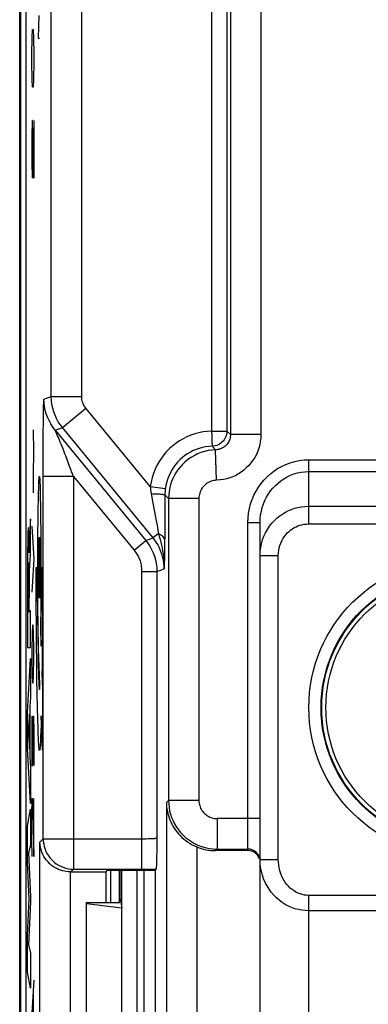
# Model space of a CAD drawing. Units: millimetres. Extents: x -22.2 to 22.6, y -24.4 to 24.6.
# Drawn here: x -22.2 to -16.5, y -12.6 to 3.6 of the extents above; entities that cross this region are included whole.
import ezdxf

# ---------------------------------------------------------------- set-up
doc = ezdxf.new("R2010")
doc.units = ezdxf.units.MM
doc.header["$LTSCALE"] = 16.335
doc.layers.get('0').update_dxf_attribs({"linetype": 'CONTINUOUS'})
for name, color, linetype in [('ASSI', 7, 'CONTINUOUS'), ('CURVE', 7, 'CONTINUOUS'), ('DRAFT', 7, 'CONTINUOUS'), ('RACCORDO', 7, 'CONTINUOUS')]:
    doc.layers.add(name, color=color, linetype=linetype)

msp = doc.modelspace()

# ---------------------------------------------------------------- linework, layer by layer
at = {"color": 7, "linetype": 'CONTINUOUS'}
for p, q in [((-22.241, -18.403), (-22.241, 18.579)), ((-22.23, 18.59), (-22.23, -18.415)), ((-20.747, -10.384), (-20.747, -10.912)), ((-20.603, -10.912), (-20.603, -10.384))]:
    msp.add_line(p, q, dxfattribs=at)
at = {"color": 250, "linetype": 'CONTINUOUS'}
for p, q in [((-22.037, 3.295), (-22.032, 3.431)), ((-22.032, 3.431), (-22.018, 3.431)), ((-22.018, 3.431), (-22.013, 3.295)), ((-22.042, 3.024), (-22.037, 3.295)), ((-22.013, 3.295), (-22.009, 3.024)), ((-22.042, 2.888), (-22.042, 3.024)), ((-22.009, 3.024), (-22.009, 2.888)), ((-22.037, 2.616), (-22.042, 2.888)), ((-22.009, 2.888), (-22.013, 2.616)), ((-22.032, 2.481), (-22.037, 2.616)), ((-22.013, 2.616), (-22.018, 2.481)), ((-22.018, 2.481), (-22.032, 2.481)), ((-22.037, 1.938), (-22.042, 1.666)), ((-22.032, 1.938), (-22.037, 1.938)), ((-22.009, 0.988), (-22.032, 1.938)), ((-22.009, 1.938), (-22.009, 0.988)), ((-22.042, 1.666), (-22.042, 1.259)), ((-22.042, 1.259), (-22.035, 0.988))]:
    msp.add_line(p, q, dxfattribs=at)
at = {"layer": 'ASSI', "color": 7, "linetype": 'CONTINUOUS'}
for p, q in [((-22.141, 16.966), (-22.141, -16.79)), ((-18.291, -12.865), (-18.291, -4.674)), ((-19.987, -9.854), (-19.99, -10.083)), ((-19.991, -10.17), (-19.993, -10.246)), ((-19.99, -10.083), (-19.991, -10.17)), ((-18.491, -10.062), (-19.022, -10.062)), ((-21.4, -10.412), (-20.821, -10.412)), ((-20.807, -10.384), (-20.821, -10.412)), ((-20.821, -10.912), (-20.821, -10.412)), ((-20.807, -10.384), (-20.017, -10.384)), ((-19.999, -10.366), (-20.017, -10.384)), ((-20.017, -10.384), (-20.017, -13.44))]:
    msp.add_line(p, q, dxfattribs=at)
at = {"layer": 'ASSI', "color": 250, "linetype": 'CONTINUOUS'}
for p, q in [((-21.222, -2.599), (-21.222, 10.41)), ((-21.722, -2.599), (-21.722, 9.91)), ((-19.087, 6.284), (-19.087, -3.167)), ((-18.837, 6.284), (-18.837, -3.167)), ((-18.778, 6.225), (-18.778, -3.226)), ((-18.278, 6.225), (-18.278, -3.226)), ((-21.848, -2.737), (-21.847, -2.712)), ((-21.848, -2.766), (-21.848, -2.737)), ((-21.847, -2.712), (-21.846, -2.697)), ((-21.846, -2.697), (-21.846, -2.684)), ((-21.842, -2.642), (-21.722, -2.599)), ((-21.722, -2.599), (-21.222, -2.599)), ((-21.852, -3.02), (-21.851, -2.897)), ((-21.851, -2.897), (-21.849, -2.812)), ((-21.849, -2.812), (-21.848, -2.766)), ((-21.54, -3.107), (-21.154, -2.79)), ((-20.095, -4.079), (-21.154, -2.79)), ((-21.854, -3.195), (-21.852, -3.02)), ((-21.855, -3.409), (-21.854, -3.195)), ((-21.66, -3.15), (-21.54, -3.107)), ((-21.66, -3.15), (-20.169, -4.966)), ((-21.655, -3.163), (-21.657, -3.157)), ((-21.619, -3.243), (-21.655, -3.163)), ((-20.049, -4.923), (-21.54, -3.107)), ((-19.087, -3.167), (-18.837, -3.167)), ((-18.837, -3.167), (-18.778, -3.226)), ((-18.278, -3.226), (-18.778, -3.226)), ((-21.606, -3.273), (-21.619, -3.243)), ((-21.595, -3.299), (-21.606, -3.273)), ((-21.582, -3.328), (-21.595, -3.299)), ((-21.574, -3.349), (-21.582, -3.328)), ((-21.564, -3.371), (-21.574, -3.349)), ((-21.554, -3.395), (-21.564, -3.371)), ((-21.544, -3.421), (-21.554, -3.395)), ((-21.855, -3.666), (-21.855, -3.409)), ((-21.533, -3.448), (-21.544, -3.421)), ((-21.522, -3.477), (-21.533, -3.448)), ((-21.51, -3.508), (-21.522, -3.477)), ((-21.497, -3.541), (-21.51, -3.508)), ((-21.484, -3.577), (-21.497, -3.541)), ((-19.079, -3.417), (-19.021, -3.476)), ((-19.005, -3.975), (-19.021, -3.476)), ((-21.855, -9.867), (-21.855, -3.666)), ((-21.462, -3.636), (-21.484, -3.577)), ((-21.439, -3.7), (-21.462, -3.636)), ((-21.416, -3.762), (-21.439, -3.7)), ((-17.491, -4.692), (-17.491, -3.639)), ((-17.491, -3.639), (-7.49, -3.639)), ((-21.402, -3.8), (-21.416, -3.762)), ((-17.491, -3.832), (-7.49, -3.832)), ((-21.355, -3.915), (-21.855, -3.915)), ((-21.355, -3.915), (-21.355, -10.367)), ((-21.355, -3.915), (-20.362, -5.124)), ((-20.095, -4.079), (-19.847, -4.112)), ((-20.08, -4.196), (-20.057, -4.32)), ((-20.057, -4.32), (-19.998, -4.641)), ((-19.854, -4.216), (-19.855, -4.491)), ((-19.796, -4.275), (-19.854, -4.216)), ((-19.796, -4.275), (-19.796, -9.236)), ((-19.296, -4.275), (-19.796, -4.275)), ((-19.296, -4.275), (-19.296, -9.236)), ((-19.855, -4.491), (-19.857, -4.731)), ((-17.491, -4.403), (-7.528, -4.403)), ((-18.491, -10.062), (-18.491, -4.674)), ((-18.291, -4.674), (-18.491, -4.674)), ((-19.96, -4.85), (-20.049, -4.923)), ((-17.491, -4.692), (-7.528, -4.692)), ((-20.362, -5.124), (-20.169, -4.966)), ((-20.169, -4.966), (-20.049, -4.923)), ((-19.859, -4.972), (-19.862, -5.18)), ((-19.862, -5.18), (-19.867, -5.43)), ((-18.291, -5.21), (-17.991, -5.21)), ((-17.991, -10.205), (-17.991, -5.21)), ((-20.237, -5.473), (-20.237, -10.367)), ((-20.237, -5.473), (-19.987, -5.473)), ((-19.987, -5.473), (-19.867, -5.43)), ((-19.987, -5.473), (-19.987, -9.854)), ((-19.831, -9.271), (-19.796, -9.236)), ((-19.831, -9.271), (-19.831, -15.88)), ((-19.296, -9.236), (-19.796, -9.236)), ((-18.996, -9.536), (-18.996, -10.036)), ((-18.291, -9.536), (-18.996, -9.536)), ((-21.909, -9.921), (-21.855, -9.867)), ((-21.855, -9.867), (-20.237, -9.867)), ((-20.237, -9.867), (-20.199, -9.867)), ((-20.199, -9.867), (-20.163, -9.866)), ((-20.163, -9.866), (-20.129, -9.865)), ((-21.909, -13.904), (-21.909, -9.921)), ((-19.331, -10), (-19.331, -15.88)), ((-18.996, -10.036), (-19.022, -10.062)), ((-18.996, -10.036), (-18.491, -10.036)), ((-18.291, -10.205), (-17.991, -10.205)), ((-21.409, -13.412), (-21.409, -10.412)), ((-21.4, -10.412), (-21.355, -10.367)), ((-21.355, -10.367), (-20.196, -10.367)), ((-20.196, -10.367), (-19.999, -10.366)), ((-17.491, -12.862), (-17.491, -10.797)), ((-14.662, -10.797), (-17.491, -10.797)), ((-14.71, -11.051), (-17.491, -11.051))]:
    msp.add_line(p, q, dxfattribs=at)
for points in [[(-21.846, -2.684), (-21.845, -2.674), (-21.845, -2.669), (-21.845, -2.665), (-21.845, -2.661), (-21.844, -2.658), (-21.844, -2.655), (-21.844, -2.653), (-21.844, -2.65), (-21.843, -2.648), (-21.843, -2.647), (-21.843, -2.645), (-21.843, -2.644), (-21.843, -2.643), (-21.842, -2.643), (-21.842, -2.642), (-21.842, -2.642)], [(-21.66, -3.15), (-21.697, -3.101), (-21.73, -3.05), (-21.759, -2.996), (-21.784, -2.94), (-21.805, -2.883), (-21.821, -2.824), (-21.833, -2.764), (-21.84, -2.703), (-21.842, -2.642)], [(-21.54, -3.107), (-21.575, -3.062), (-21.607, -3.013), (-21.635, -2.962), (-21.66, -2.908), (-21.681, -2.851), (-21.699, -2.792), (-21.711, -2.73), (-21.719, -2.666), (-21.722, -2.599)], [(-21.154, -2.79), (-21.167, -2.773), (-21.179, -2.754), (-21.19, -2.735), (-21.199, -2.715), (-21.207, -2.694), (-21.213, -2.672), (-21.218, -2.649), (-21.221, -2.624), (-21.222, -2.599)], [(-21.657, -3.157), (-21.659, -3.155), (-21.659, -3.154), (-21.659, -3.153), (-21.66, -3.152), (-21.66, -3.151), (-21.66, -3.151), (-21.66, -3.15), (-21.66, -3.15), (-21.66, -3.15), (-21.66, -3.15)], [(-19.087, -3.167), (-19.158, -3.172), (-19.228, -3.181), (-19.296, -3.195), (-19.363, -3.213), (-19.428, -3.235), (-19.492, -3.262), (-19.554, -3.293), (-19.614, -3.328), (-19.672, -3.367), (-19.726, -3.41), (-19.778, -3.456), (-19.826, -3.505), (-19.871, -3.557), (-19.913, -3.611), (-19.951, -3.67), (-19.985, -3.731), (-20.016, -3.796), (-20.043, -3.863), (-20.065, -3.933), (-20.082, -4.005), (-20.095, -4.079)], [(-19.087, -3.167), (-19.087, -3.193), (-19.086, -3.218), (-19.085, -3.244), (-19.084, -3.268), (-19.083, -3.291)], [(-18.778, -3.226), (-18.779, -3.244), (-18.781, -3.263), (-18.785, -3.281), (-18.789, -3.299), (-18.795, -3.317), (-18.803, -3.334), (-18.812, -3.35), (-18.822, -3.366), (-18.833, -3.381), (-18.845, -3.395), (-18.858, -3.409), (-18.871, -3.42), (-18.885, -3.431), (-18.9, -3.44), (-18.915, -3.449), (-18.931, -3.456), (-18.948, -3.462), (-18.965, -3.468), (-18.983, -3.472), (-19.001, -3.474), (-19.082, -3.48)], [(-18.837, -3.167), (-18.838, -3.193), (-18.842, -3.218), (-18.849, -3.243), (-18.858, -3.267), (-18.869, -3.29), (-18.883, -3.311), (-18.899, -3.332), (-18.917, -3.35), (-18.936, -3.366), (-18.958, -3.381), (-18.98, -3.393), (-19.004, -3.403), (-19.028, -3.41), (-19.054, -3.415), (-19.079, -3.417)], [(-18.278, -3.226), (-18.281, -3.282), (-18.287, -3.338), (-18.297, -3.392), (-18.311, -3.446), (-18.33, -3.499), (-18.352, -3.55), (-18.378, -3.6), (-18.408, -3.647), (-18.441, -3.692), (-18.477, -3.735), (-18.517, -3.774), (-18.558, -3.809), (-18.6, -3.841), (-18.643, -3.87), (-18.689, -3.895), (-18.737, -3.917), (-18.786, -3.936), (-18.838, -3.951), (-18.892, -3.963), (-18.947, -3.971), (-19.005, -3.975)], [(-19.083, -3.291), (-19.082, -3.333), (-19.081, -3.352), (-19.081, -3.368), (-19.08, -3.382), (-19.08, -3.394), (-19.08, -3.404), (-19.079, -3.411), (-19.079, -3.415), (-19.079, -3.417)], [(-19.079, -3.417), (-19.133, -3.42), (-19.186, -3.427), (-19.238, -3.438), (-19.29, -3.452), (-19.339, -3.469), (-19.388, -3.489), (-19.435, -3.513), (-19.481, -3.54), (-19.525, -3.569), (-19.566, -3.602), (-19.606, -3.637), (-19.643, -3.674), (-19.677, -3.714), (-19.708, -3.755), (-19.737, -3.8), (-19.764, -3.847), (-19.787, -3.896), (-19.808, -3.947), (-19.825, -4), (-19.838, -4.055), (-19.847, -4.112)], [(-19.082, -3.48), (-19.144, -3.489), (-19.204, -3.503), (-19.263, -3.521), (-19.321, -3.544), (-19.376, -3.572), (-19.43, -3.603), (-19.481, -3.639), (-19.528, -3.678), (-19.571, -3.72), (-19.611, -3.764), (-19.646, -3.809), (-19.676, -3.855), (-19.703, -3.901), (-19.726, -3.948), (-19.746, -3.997), (-19.762, -4.046), (-19.776, -4.099), (-19.787, -4.155), (-19.793, -4.214), (-19.796, -4.275)], [(-18.491, -4.674), (-18.488, -4.594), (-18.479, -4.515), (-18.465, -4.439), (-18.446, -4.365), (-18.421, -4.293), (-18.392, -4.223), (-18.357, -4.156), (-18.318, -4.091), (-18.274, -4.03), (-18.227, -3.973), (-18.176, -3.92), (-18.122, -3.871), (-18.064, -3.825), (-18.002, -3.784), (-17.937, -3.747), (-17.868, -3.715), (-17.795, -3.688), (-17.721, -3.667), (-17.646, -3.651), (-17.569, -3.642), (-17.491, -3.639)], [(-21.355, -3.915), (-21.361, -3.901), (-21.368, -3.885), (-21.375, -3.869), (-21.381, -3.853), (-21.388, -3.836), (-21.395, -3.818), (-21.402, -3.8)], [(-18.291, -4.674), (-18.289, -4.609), (-18.282, -4.545), (-18.27, -4.483), (-18.255, -4.423), (-18.235, -4.364), (-18.211, -4.308), (-18.184, -4.253), (-18.153, -4.2), (-18.118, -4.15), (-18.08, -4.104), (-18.039, -4.061), (-17.996, -4.021), (-17.949, -3.984), (-17.9, -3.95), (-17.848, -3.92), (-17.792, -3.894), (-17.735, -3.872), (-17.675, -3.855), (-17.615, -3.842), (-17.553, -3.835), (-17.491, -3.832)], [(-19.005, -3.975), (-19.029, -3.977), (-19.051, -3.98), (-19.074, -3.986), (-19.096, -3.992), (-19.118, -4.001), (-19.139, -4.011), (-19.158, -4.023), (-19.178, -4.037), (-19.195, -4.051), (-19.212, -4.067), (-19.226, -4.083), (-19.24, -4.1), (-19.251, -4.117), (-19.261, -4.135), (-19.27, -4.153), (-19.277, -4.171), (-19.283, -4.189), (-19.288, -4.209), (-19.292, -4.23), (-19.295, -4.252), (-19.296, -4.275)], [(-20.095, -4.079), (-20.094, -4.092), (-20.093, -4.105), (-20.092, -4.118), (-20.09, -4.131), (-20.089, -4.144), (-20.087, -4.157), (-20.085, -4.17), (-20.083, -4.183), (-20.08, -4.196)], [(-20.08, -4.196), (-20.05, -4.197), (-20.021, -4.197), (-19.993, -4.198), (-19.967, -4.2), (-19.943, -4.201), (-19.921, -4.203), (-19.902, -4.205), (-19.885, -4.207), (-19.872, -4.209), (-19.863, -4.211), (-19.857, -4.214), (-19.854, -4.216)], [(-19.847, -4.112), (-19.849, -4.123), (-19.85, -4.135), (-19.851, -4.147), (-19.852, -4.158), (-19.853, -4.17), (-19.854, -4.181), (-19.854, -4.193), (-19.854, -4.205), (-19.854, -4.216)], [(-18.291, -5.21), (-18.289, -5.145), (-18.281, -5.081), (-18.268, -5.019), (-18.251, -4.957), (-18.229, -4.897), (-18.202, -4.839), (-18.171, -4.784), (-18.135, -4.731), (-18.096, -4.682), (-18.054, -4.637), (-18.01, -4.595), (-17.964, -4.559), (-17.918, -4.527), (-17.871, -4.499), (-17.823, -4.475), (-17.774, -4.455), (-17.723, -4.437), (-17.67, -4.423), (-17.613, -4.412), (-17.553, -4.405), (-17.491, -4.403)], [(-19.998, -4.641), (-19.988, -4.693), (-19.979, -4.745), (-19.97, -4.798), (-19.96, -4.85)], [(-19.96, -4.85), (-19.947, -4.899), (-19.934, -4.947), (-19.923, -4.994), (-19.912, -5.04), (-19.902, -5.085), (-19.894, -5.131), (-19.886, -5.177), (-19.88, -5.223), (-19.874, -5.272), (-19.87, -5.323), (-19.868, -5.376), (-19.867, -5.43)], [(-19.96, -4.85), (-19.941, -4.86), (-19.923, -4.871), (-19.907, -4.884), (-19.893, -4.897), (-19.881, -4.911), (-19.872, -4.926), (-19.865, -4.941), (-19.861, -4.956), (-19.859, -4.972)], [(-19.857, -4.731), (-19.858, -4.911), (-19.859, -4.972)], [(-17.991, -5.21), (-17.99, -5.168), (-17.985, -5.127), (-17.977, -5.087), (-17.966, -5.048), (-17.952, -5.009), (-17.935, -4.972), (-17.916, -4.937), (-17.894, -4.903), (-17.869, -4.871), (-17.843, -4.842), (-17.815, -4.816), (-17.787, -4.792), (-17.758, -4.772), (-17.729, -4.754), (-17.699, -4.739), (-17.668, -4.726), (-17.636, -4.714), (-17.603, -4.706), (-17.568, -4.699), (-17.53, -4.695), (-17.491, -4.692)], [(-20.169, -4.966), (-20.134, -5.012), (-20.102, -5.061), (-20.073, -5.113), (-20.048, -5.167), (-20.027, -5.224), (-20.01, -5.284), (-19.997, -5.345), (-19.99, -5.409), (-19.987, -5.473)], [(-19.867, -5.43), (-19.868, -5.385), (-19.872, -5.34), (-19.879, -5.295), (-19.888, -5.25), (-19.9, -5.205), (-19.914, -5.161), (-19.931, -5.117), (-19.95, -5.075), (-19.972, -5.034), (-19.996, -4.995), (-20.021, -4.958), (-20.049, -4.923)], [(-20.362, -5.124), (-20.337, -5.156), (-20.315, -5.19), (-20.296, -5.225), (-20.279, -5.263), (-20.264, -5.302), (-20.253, -5.343), (-20.244, -5.385), (-20.239, -5.428), (-20.237, -5.473)], [(-19.796, -9.236), (-19.793, -9.295), (-19.787, -9.353), (-19.777, -9.41), (-19.762, -9.465), (-19.744, -9.52), (-19.721, -9.573), (-19.695, -9.624), (-19.665, -9.674), (-19.632, -9.721), (-19.596, -9.765), (-19.556, -9.806), (-19.514, -9.845), (-19.468, -9.881), (-19.42, -9.914), (-19.368, -9.944), (-19.312, -9.971), (-19.253, -9.993), (-19.192, -10.011), (-19.128, -10.025), (-19.063, -10.033), (-18.996, -10.036)], [(-19.296, -9.236), (-19.295, -9.258), (-19.292, -9.28), (-19.289, -9.301), (-19.283, -9.322), (-19.276, -9.342), (-19.268, -9.362), (-19.258, -9.382), (-19.247, -9.4), (-19.234, -9.418), (-19.221, -9.434), (-19.206, -9.45), (-19.19, -9.465), (-19.173, -9.478), (-19.155, -9.49), (-19.135, -9.502), (-19.114, -9.511), (-19.092, -9.52), (-19.069, -9.527), (-19.046, -9.532), (-19.021, -9.535), (-18.996, -9.536)], [(-21.855, -9.867), (-21.853, -9.91), (-21.847, -9.952), (-21.838, -9.995), (-21.825, -10.036), (-21.809, -10.077), (-21.789, -10.115), (-21.765, -10.152), (-21.739, -10.187), (-21.709, -10.219), (-21.677, -10.249), (-21.642, -10.276), (-21.606, -10.299), (-21.567, -10.319), (-21.526, -10.336), (-21.485, -10.35), (-21.442, -10.359), (-21.399, -10.365), (-21.355, -10.367)], [(-20.129, -9.865), (-20.113, -9.865), (-20.097, -9.865), (-20.082, -9.864), (-20.068, -9.863), (-20.055, -9.863), (-20.043, -9.862), (-20.032, -9.861), (-20.022, -9.86), (-20.013, -9.859), (-20.006, -9.859), (-19.999, -9.858), (-19.994, -9.857), (-19.99, -9.856), (-19.988, -9.855), (-19.987, -9.854)], [(-18.329, -10.118), (-18.343, -10.102), (-18.357, -10.087), (-18.374, -10.074), (-18.391, -10.063), (-18.41, -10.053), (-18.429, -10.046), (-18.45, -10.04), (-18.47, -10.037), (-18.491, -10.036)], [(-18.301, -10.174), (-18.309, -10.155), (-18.318, -10.136), (-18.329, -10.118)], [(-17.491, -11.051), (-17.548, -11.048), (-17.605, -11.042), (-17.662, -11.031), (-17.718, -11.016), (-17.773, -10.997), (-17.826, -10.973), (-17.879, -10.945), (-17.929, -10.913), (-17.977, -10.877), (-18.023, -10.837), (-18.066, -10.793), (-18.106, -10.746), (-18.143, -10.695), (-18.177, -10.641), (-18.206, -10.584), (-18.232, -10.525), (-18.253, -10.464), (-18.27, -10.401), (-18.282, -10.336), (-18.289, -10.271), (-18.291, -10.205)], [(-17.491, -10.797), (-17.527, -10.796), (-17.563, -10.791), (-17.598, -10.783), (-17.633, -10.773), (-17.667, -10.759), (-17.701, -10.743), (-17.733, -10.723), (-17.765, -10.701), (-17.795, -10.676), (-17.823, -10.648), (-17.851, -10.617), (-17.876, -10.584), (-17.899, -10.548), (-17.92, -10.51), (-17.938, -10.471), (-17.954, -10.429), (-17.967, -10.386), (-17.978, -10.342), (-17.985, -10.297), (-17.99, -10.252), (-17.991, -10.205)]]:
    msp.add_lwpolyline(points, dxfattribs=at)
at = {"layer": 'ASSI', "color": 7, "linetype": 'CONTINUOUS'}
for points in [[(-19.831, -9.271), (-19.829, -9.306), (-19.826, -9.342), (-19.822, -9.378), (-19.815, -9.413), (-19.807, -9.449), (-19.798, -9.485), (-19.786, -9.521), (-19.773, -9.556), (-19.757, -9.591), (-19.74, -9.625), (-19.722, -9.659), (-19.701, -9.692), (-19.679, -9.724), (-19.656, -9.756), (-19.63, -9.786), (-19.603, -9.815), (-19.574, -9.844), (-19.543, -9.871), (-19.511, -9.896), (-19.477, -9.921), (-19.442, -9.943), (-19.406, -9.964), (-19.369, -9.983), (-19.331, -10)], [(-21.409, -10.412), (-21.441, -10.411), (-21.473, -10.407), (-21.505, -10.401), (-21.537, -10.394), (-21.569, -10.384), (-21.601, -10.371), (-21.633, -10.356), (-21.664, -10.339), (-21.694, -10.32), (-21.722, -10.298), (-21.75, -10.275), (-21.776, -10.248), (-21.8, -10.22), (-21.823, -10.19), (-21.843, -10.157), (-21.861, -10.123), (-21.877, -10.086), (-21.89, -10.048), (-21.9, -10.007), (-21.906, -9.965), (-21.909, -9.921)], [(-19.993, -10.246), (-19.994, -10.29), (-19.995, -10.309), (-19.996, -10.325), (-19.996, -10.339), (-19.997, -10.35), (-19.998, -10.358), (-19.998, -10.364), (-19.999, -10.366)]]:
    msp.add_lwpolyline(points, dxfattribs=at)
at = {"layer": 'ASSI', "color": 250, "linetype": 'CONTINUOUS'}
for radius in [2.448, 2.169]:
    msp.add_circle((-15.041, -7.712), radius, dxfattribs=at)
at = {"layer": 'ASSI', "color": 7, "linetype": 'CONTINUOUS'}
for radius in [2.248, 2.237]:
    msp.add_circle((-15.041, -7.712), radius, dxfattribs=at)
for centre, major_axis, ratio, start_param, end_param in [((-19.022, -9.262), (0.566, 0.566), 0.999695, -2.752234, -2.356347), ((-18.491, -10.262), (0, 0.2), 0.999848, 5.026574, 6.283185), ((-21.4, -9.912), (0.354, 0.354), 0.999695, -2.373495, -2.356347)]:
    msp.add_ellipse(centre, major_axis=major_axis, ratio=ratio, start_param=start_param, end_param=end_param, dxfattribs=at)
at = {"layer": 'CURVE', "color": 250, "linetype": 'CONTINUOUS'}
for p, q in [((-21.924, 3.659), (-21.937, 3.288)), ((-21.937, 3.288), (-21.914, 3.288)), ((-22.019, -3.145), (-22.017, -3.507)), ((-22.017, -3.507), (-22.021, -3.869)), ((-22.021, -3.869), (-22.019, -4.185)), ((-21.909, -4.012), (-21.907, -4.068)), ((-21.934, -4.298), (-21.932, -4.193)), ((-21.932, -4.193), (-21.929, -4.102)), ((-21.929, -4.102), (-21.927, -4.051)), ((-21.907, -4.068), (-21.905, -4.135)), ((-21.905, -4.135), (-21.903, -4.256)), ((-21.937, -4.461), (-21.934, -4.298)), ((-21.903, -4.256), (-21.9, -4.395)), ((-21.939, -4.643), (-21.937, -4.461)), ((-21.9, -4.395), (-21.897, -4.597)), ((-22.063, -4.612), (-22.078, -4.838)), ((-22.063, -5.194), (-22.063, -4.612)), ((-21.941, -4.835), (-21.939, -4.643)), ((-21.897, -4.597), (-21.895, -4.81)), ((-22.106, -4.834), (-22.107, -4.859)), ((-22.094, -4.817), (-22.094, -4.801)), ((-22.093, -4.834), (-22.094, -4.817)), ((-22.092, -4.853), (-22.093, -4.834)), ((-22.091, -4.882), (-22.092, -4.853)), ((-22.079, -4.852), (-22.08, -4.867)), ((-22.078, -4.838), (-22.079, -4.852)), ((-22.042, -4.728), (-22.009, -5.271)), ((-21.943, -5.029), (-21.941, -4.835)), ((-21.895, -4.81), (-21.893, -5.022)), ((-22.109, -4.938), (-22.11, -5.016)), ((-22.107, -4.888), (-22.109, -4.938)), ((-22.107, -4.859), (-22.107, -4.888)), ((-22.09, -4.924), (-22.091, -4.882)), ((-22.089, -4.981), (-22.09, -4.924)), ((-22.087, -5.098), (-22.089, -4.981)), ((-22.084, -4.982), (-22.085, -5.018)), ((-22.083, -4.95), (-22.084, -4.982)), ((-22.082, -4.924), (-22.083, -4.95)), ((-22.081, -4.901), (-22.082, -4.924)), ((-22.08, -4.88), (-22.081, -4.901)), ((-22.08, -4.867), (-22.08, -4.88)), ((-22.111, -5.122), (-22.112, -5.23)), ((-22.11, -5.016), (-22.111, -5.122)), ((-22.087, -5.137), (-22.087, -5.098)), ((-22.086, -5.104), (-22.087, -5.168)), ((-22.087, -5.168), (-22.087, -5.137)), ((-22.087, -5.168), (-22.087, -5.168)), ((-22.085, -5.056), (-22.086, -5.104)), ((-22.085, -5.018), (-22.085, -5.056)), ((-21.944, -5.255), (-21.943, -5.029)), ((-21.893, -5.022), (-21.892, -5.269)), ((-22.112, -5.23), (-22.114, -5.631)), ((-22.073, -5.369), (-22.063, -5.194)), ((-22.009, -5.271), (-22.042, -5.814)), ((-21.944, -5.448), (-21.944, -5.255)), ((-21.892, -5.269), (-21.892, -5.459)), ((-22.105, -5.542), (-22.104, -5.473)), ((-22.104, -5.473), (-22.103, -5.43)), ((-22.103, -5.4), (-22.102, -5.381)), ((-22.103, -5.43), (-22.103, -5.4)), ((-22.102, -5.37), (-22.101, -5.36)), ((-22.102, -5.381), (-22.102, -5.37)), ((-22.101, -5.36), (-22.101, -5.351)), ((-22.095, -5.356), (-22.095, -5.366)), ((-22.095, -5.366), (-22.095, -5.378)), ((-22.095, -5.378), (-22.094, -5.399)), ((-22.094, -5.399), (-22.093, -5.422)), ((-22.093, -5.422), (-22.093, -5.458)), ((-22.093, -5.458), (-22.092, -5.51)), ((-22.08, -5.497), (-22.079, -5.482)), ((-22.08, -5.52), (-22.08, -5.497)), ((-22.079, -5.472), (-22.078, -5.463)), ((-22.079, -5.482), (-22.079, -5.472)), ((-22.078, -5.445), (-22.076, -5.405)), ((-22.078, -5.463), (-22.078, -5.445)), ((-22.076, -5.405), (-22.073, -5.369)), ((-21.97, -5.412), (-21.953, -5.412)), ((-21.953, -5.412), (-21.952, -5.78)), ((-21.944, -5.66), (-21.944, -5.448)), ((-21.892, -5.459), (-21.892, -5.664)), ((-21.884, -5.924), (-21.883, -5.412)), ((-21.883, -5.412), (-21.866, -5.412)), ((-21.866, -5.412), (-21.866, -5.748)), ((-22.114, -5.631), (-22.113, -6.724)), ((-22.105, -5.643), (-22.105, -5.542)), ((-22.105, -5.882), (-22.105, -5.643)), ((-22.092, -5.51), (-22.092, -5.598)), ((-22.092, -5.598), (-22.091, -5.761)), ((-22.082, -5.642), (-22.081, -5.591)), ((-22.082, -5.707), (-22.082, -5.642)), ((-22.081, -5.551), (-22.08, -5.52)), ((-22.081, -5.591), (-22.081, -5.551)), ((-21.943, -5.873), (-21.944, -5.66)), ((-22.091, -5.761), (-22.091, -6.141)), ((-22.083, -6.121), (-22.082, -5.707)), ((-21.969, -6.038), (-21.97, -5.736)), ((-21.952, -5.78), (-21.949, -6.172)), ((-21.892, -5.664), (-21.893, -5.868)), ((-21.866, -5.748), (-21.867, -6.092)), ((-22.105, -6.141), (-22.105, -5.882)), ((-21.941, -6.106), (-21.943, -5.873)), ((-21.893, -5.868), (-21.895, -6.108)), ((-21.887, -6.348), (-21.884, -5.924)), ((-22.091, -6.141), (-22.105, -6.141)), ((-22.063, -6.121), (-22.083, -6.121)), ((-22.063, -6.724), (-22.063, -6.121)), ((-21.967, -6.361), (-21.969, -6.038)), ((-21.938, -6.321), (-21.941, -6.106)), ((-21.895, -6.108), (-21.897, -6.329)), ((-21.867, -6.092), (-21.869, -6.436)), ((-21.949, -6.172), (-21.945, -6.549)), ((-22.032, -6.357), (-22.037, -6.493)), ((-22.018, -6.357), (-22.032, -6.357)), ((-22.013, -6.493), (-22.018, -6.357)), ((-21.964, -6.689), (-21.967, -6.361)), ((-21.936, -6.483), (-21.938, -6.321)), ((-21.897, -6.329), (-21.899, -6.476)), ((-21.89, -6.638), (-21.887, -6.348)), ((-21.869, -6.436), (-21.871, -6.761)), ((-22.037, -6.493), (-22.042, -6.764)), ((-22.009, -6.764), (-22.013, -6.493)), ((-21.945, -6.549), (-21.94, -6.824)), ((-21.933, -6.612), (-21.936, -6.483)), ((-21.931, -6.695), (-21.933, -6.612)), ((-21.899, -6.476), (-21.891, -6.703)), ((-22.113, -6.724), (-22.063, -6.724)), ((-22.042, -6.764), (-22.042, -6.9)), ((-22.009, -6.9), (-22.009, -6.764)), ((-21.96, -6.961), (-21.964, -6.689)), ((-21.93, -6.749), (-21.931, -6.695)), ((-21.908, -7.324), (-21.93, -6.749)), ((-21.891, -6.703), (-21.89, -6.638)), ((-21.871, -6.761), (-21.874, -7.055)), ((-22.114, -7.791), (-22.063, -6.902)), ((-22.063, -6.902), (-22.063, -7.539)), ((-22.042, -6.9), (-22.037, -7.171)), ((-22.013, -7.171), (-22.009, -6.9)), ((-21.94, -6.824), (-21.936, -7.004)), ((-21.957, -7.234), (-21.96, -6.961)), ((-21.936, -7.004), (-21.933, -7.14)), ((-21.874, -7.055), (-21.875, -7.146)), ((-22.037, -7.171), (-22.032, -7.307)), ((-22.018, -7.307), (-22.013, -7.171)), ((-21.952, -7.485), (-21.957, -7.234)), ((-21.933, -7.14), (-21.93, -7.228)), ((-21.93, -7.228), (-21.928, -7.278)), ((-21.928, -7.278), (-21.926, -7.321)), ((-21.875, -7.146), (-21.866, -7.412)), ((-22.032, -7.307), (-22.018, -7.307)), ((-21.866, -7.412), (-21.866, -8.412)), ((-22.063, -7.539), (-22.073, -7.696)), ((-21.948, -7.708), (-21.952, -7.485)), ((-22.073, -7.696), (-22.073, -8.521)), ((-21.943, -7.9), (-21.948, -7.708)), ((-22.114, -8.377), (-22.114, -7.791)), ((-22.081, -7.817), (-22.1, -8.095)), ((-22.081, -8.397), (-22.081, -7.817)), ((-22.042, -7.85), (-22.042, -8.664)), ((-22.028, -8.121), (-22.023, -7.85)), ((-22.023, -7.85), (-22.013, -7.85)), ((-22.013, -7.85), (-22.009, -8.121)), ((-21.939, -8.058), (-21.943, -7.9)), ((-21.887, -7.849), (-21.891, -8.004)), ((-21.866, -8.412), (-21.887, -7.849)), ((-21.936, -8.145), (-21.939, -8.058)), ((-21.891, -8.004), (-21.894, -8.096)), ((-22.1, -8.095), (-22.081, -8.397)), ((-22.028, -8.664), (-22.028, -8.121)), ((-22.009, -8.121), (-22.009, -8.664)), ((-21.933, -8.217), (-21.936, -8.145)), ((-21.93, -8.277), (-21.933, -8.217)), ((-21.894, -8.096), (-21.897, -8.179)), ((-22.063, -9.286), (-22.114, -8.377)), ((-22.073, -8.521), (-22.063, -8.688)), ((-22.063, -8.688), (-22.063, -9.286)), ((-22.042, -8.664), (-22.028, -8.664)), ((-22.042, -9.478), (-22.037, -9.207)), ((-22.037, -9.207), (-22.032, -9.207)), ((-22.032, -9.207), (-22.009, -10.157)), ((-22.009, -10.157), (-22.009, -9.207)), ((-22.114, -9.652), (-22.063, -9.381)), ((-22.063, -9.381), (-22.063, -9.973)), ((-22.042, -9.885), (-22.042, -9.478)), ((-22.114, -10.251), (-22.114, -9.652)), ((-22.063, -9.973), (-22.096, -10.098)), ((-22.035, -10.157), (-22.042, -9.885)), ((-22.096, -10.098), (-22.063, -10.817)), ((-22.085, -10.857), (-22.114, -10.251)), ((-22.063, -10.817), (-22.063, -10.902)), ((-22.114, -11.455), (-22.085, -10.857)), ((-22.063, -10.902), (-22.096, -11.612)), ((-22.114, -12.06), (-22.114, -11.455)), ((-22.096, -11.612), (-22.063, -11.743)), ((-22.063, -11.743), (-22.063, -12.322)), ((-22.063, -12.322), (-22.114, -12.06)), ((-22.009, -12.193), (-22.042, -12.735)), ((-22.018, -12.373), (-22.018, -13.097))]:
    msp.add_line(p, q, dxfattribs=at)
for points in [[(-21.927, -4.051), (-21.926, -4.007), (-21.925, -3.988), (-21.924, -3.971), (-21.923, -3.957), (-21.922, -3.944), (-21.921, -3.933), (-21.921, -3.925), (-21.92, -3.918), (-21.919, -3.914), (-21.918, -3.912), (-21.917, -3.913), (-21.916, -3.915), (-21.915, -3.92), (-21.915, -3.927), (-21.914, -3.936), (-21.913, -3.947), (-21.912, -3.96), (-21.911, -3.975), (-21.91, -3.993), (-21.909, -4.012)], [(-22.094, -4.801), (-22.095, -4.794), (-22.095, -4.787), (-22.096, -4.781), (-22.096, -4.776), (-22.097, -4.771), (-22.097, -4.766), (-22.097, -4.763), (-22.098, -4.761), (-22.098, -4.759), (-22.099, -4.758), (-22.099, -4.757), (-22.1, -4.757), (-22.1, -4.758), (-22.1, -4.759), (-22.101, -4.761), (-22.101, -4.764), (-22.102, -4.768), (-22.102, -4.772), (-22.103, -4.777), (-22.103, -4.782), (-22.104, -4.788), (-22.104, -4.795), (-22.104, -4.804), (-22.105, -4.813), (-22.106, -4.834)], [(-22.101, -5.351), (-22.101, -5.344), (-22.101, -5.34), (-22.1, -5.337), (-22.1, -5.335), (-22.1, -5.332), (-22.1, -5.33), (-22.1, -5.328), (-22.099, -5.327), (-22.099, -5.326), (-22.099, -5.325), (-22.099, -5.325)], [(-22.099, -5.325), (-22.099, -5.325), (-22.098, -5.325), (-22.098, -5.326), (-22.098, -5.327), (-22.097, -5.328), (-22.097, -5.33), (-22.097, -5.332), (-22.097, -5.334), (-22.097, -5.337), (-22.096, -5.34), (-22.096, -5.343), (-22.096, -5.347), (-22.096, -5.351), (-22.095, -5.356)], [(-21.97, -5.736), (-21.97, -5.473), (-21.97, -5.412)], [(-21.926, -7.321), (-21.925, -7.339), (-21.924, -7.356), (-21.923, -7.37), (-21.922, -7.383), (-21.921, -7.393), (-21.92, -7.401), (-21.919, -7.407), (-21.918, -7.411), (-21.917, -7.413), (-21.916, -7.412), (-21.915, -7.41), (-21.914, -7.405), (-21.913, -7.399), (-21.912, -7.39), (-21.911, -7.38), (-21.91, -7.368), (-21.91, -7.355), (-21.909, -7.34), (-21.908, -7.324)], [(-21.897, -8.179), (-21.9, -8.25), (-21.902, -8.281), (-21.904, -8.31), (-21.905, -8.335), (-21.907, -8.357), (-21.908, -8.375), (-21.91, -8.391), (-21.911, -8.4), (-21.913, -8.407), (-21.914, -8.412), (-21.915, -8.415), (-21.917, -8.415), (-21.918, -8.412), (-21.919, -8.406), (-21.921, -8.397), (-21.922, -8.387), (-21.923, -8.375), (-21.925, -8.361), (-21.926, -8.344), (-21.927, -8.325), (-21.928, -8.302), (-21.93, -8.277)]]:
    msp.add_lwpolyline(points, dxfattribs=at)
msp.add_ellipse((-21.918, -5.412), major_axis=(0, 0.5), ratio=0.017455, dxfattribs=at)
at = {"layer": 'DRAFT', "color": 7, "linetype": 'CONTINUOUS'}
for p, q in [((-20.807, -10.384), (-20.821, -10.412)), ((-20.821, -10.912), (-20.821, -10.412)), ((-20.807, -10.384), (-20.017, -10.384)), ((-20.017, -10.384), (-20.017, -13.44)), ((-21.141, -12.912), (-21.141, -10.912)), ((-21.141, -10.912), (-20.602, -10.912)), ((-21.141, -10.93), (-20.563, -11.003)), ((-20.602, -10.912), (-20.591, -10.86)), ((-20.591, -10.86), (-20.563, -11.003))]:
    msp.add_line(p, q, dxfattribs=at)
at = {"layer": 'RACCORDO', "color": 7, "linetype": 'CONTINUOUS'}
for p, q in [((-22.141, 16.966), (-22.141, -16.79)), ((-18.291, -12.865), (-18.291, -4.674)), ((-19.987, -9.854), (-19.99, -10.083)), ((-19.991, -10.17), (-19.993, -10.246)), ((-19.99, -10.083), (-19.991, -10.17)), ((-18.491, -10.062), (-19.022, -10.062)), ((-21.4, -10.412), (-20.821, -10.412)), ((-20.591, -10.86), (-20.591, -10.384)), ((-19.999, -10.366), (-20.017, -10.384))]:
    msp.add_line(p, q, dxfattribs=at)
at = {"layer": 'RACCORDO', "color": 250, "linetype": 'CONTINUOUS'}
for p, q in [((-21.222, -2.599), (-21.222, 10.41)), ((-21.722, -2.599), (-21.722, 9.91)), ((-19.087, 6.284), (-19.087, -3.167)), ((-18.837, 6.284), (-18.837, -3.167)), ((-18.778, 6.225), (-18.778, -3.226)), ((-18.278, 6.225), (-18.278, -3.226)), ((-21.848, -2.737), (-21.847, -2.712)), ((-21.848, -2.766), (-21.848, -2.737)), ((-21.847, -2.712), (-21.846, -2.697)), ((-21.846, -2.697), (-21.846, -2.684)), ((-21.842, -2.642), (-21.722, -2.599)), ((-21.722, -2.599), (-21.222, -2.599)), ((-21.852, -3.02), (-21.851, -2.897)), ((-21.851, -2.897), (-21.849, -2.812)), ((-21.849, -2.812), (-21.848, -2.766)), ((-21.54, -3.107), (-21.154, -2.79)), ((-20.095, -4.079), (-21.154, -2.79)), ((-21.854, -3.195), (-21.852, -3.02)), ((-21.855, -3.409), (-21.854, -3.195)), ((-21.66, -3.15), (-21.54, -3.107)), ((-21.66, -3.15), (-20.169, -4.966)), ((-21.655, -3.163), (-21.657, -3.157)), ((-21.619, -3.243), (-21.655, -3.163)), ((-20.049, -4.923), (-21.54, -3.107)), ((-19.087, -3.167), (-18.837, -3.167)), ((-18.837, -3.167), (-18.778, -3.226)), ((-18.278, -3.226), (-18.778, -3.226)), ((-21.606, -3.273), (-21.619, -3.243)), ((-21.595, -3.299), (-21.606, -3.273)), ((-21.582, -3.328), (-21.595, -3.299)), ((-21.574, -3.349), (-21.582, -3.328)), ((-21.564, -3.371), (-21.574, -3.349)), ((-21.554, -3.395), (-21.564, -3.371)), ((-21.544, -3.421), (-21.554, -3.395)), ((-21.855, -3.666), (-21.855, -3.409)), ((-21.533, -3.448), (-21.544, -3.421)), ((-21.522, -3.477), (-21.533, -3.448)), ((-21.51, -3.508), (-21.522, -3.477)), ((-21.497, -3.541), (-21.51, -3.508)), ((-21.484, -3.577), (-21.497, -3.541)), ((-19.079, -3.417), (-19.021, -3.476)), ((-19.005, -3.975), (-19.021, -3.476)), ((-21.855, -9.867), (-21.855, -3.666)), ((-21.462, -3.636), (-21.484, -3.577)), ((-21.439, -3.7), (-21.462, -3.636)), ((-21.416, -3.762), (-21.439, -3.7)), ((-17.491, -4.692), (-17.491, -3.639)), ((-17.491, -3.639), (-7.49, -3.639)), ((-21.402, -3.8), (-21.416, -3.762)), ((-17.491, -3.832), (-7.49, -3.832)), ((-21.355, -3.915), (-21.855, -3.915)), ((-21.355, -3.915), (-21.355, -10.367)), ((-21.355, -3.915), (-20.362, -5.124)), ((-20.095, -4.079), (-19.847, -4.112)), ((-20.08, -4.196), (-20.057, -4.32)), ((-20.057, -4.32), (-19.998, -4.641)), ((-19.854, -4.216), (-19.855, -4.491)), ((-19.796, -4.275), (-19.854, -4.216)), ((-19.796, -4.275), (-19.796, -9.236)), ((-19.296, -4.275), (-19.796, -4.275)), ((-19.296, -4.275), (-19.296, -9.236)), ((-19.855, -4.491), (-19.857, -4.731)), ((-17.491, -4.403), (-7.528, -4.403)), ((-18.491, -10.062), (-18.491, -4.674)), ((-18.291, -4.674), (-18.491, -4.674)), ((-19.96, -4.85), (-20.049, -4.923)), ((-17.491, -4.692), (-7.528, -4.692)), ((-20.362, -5.124), (-20.169, -4.966)), ((-20.169, -4.966), (-20.049, -4.923)), ((-19.859, -4.972), (-19.862, -5.18)), ((-19.862, -5.18), (-19.867, -5.43)), ((-18.291, -5.21), (-17.991, -5.21)), ((-17.991, -10.205), (-17.991, -5.21)), ((-20.237, -5.473), (-20.237, -10.367)), ((-20.237, -5.473), (-19.987, -5.473)), ((-19.987, -5.473), (-19.867, -5.43)), ((-19.987, -5.473), (-19.987, -9.854)), ((-19.831, -9.271), (-19.796, -9.236)), ((-19.831, -9.271), (-19.831, -15.88)), ((-19.296, -9.236), (-19.796, -9.236)), ((-18.996, -9.536), (-18.996, -10.036)), ((-18.291, -9.536), (-18.996, -9.536)), ((-21.909, -9.921), (-21.855, -9.867)), ((-21.855, -9.867), (-20.237, -9.867)), ((-20.237, -9.867), (-20.199, -9.867)), ((-20.199, -9.867), (-20.163, -9.866)), ((-20.163, -9.866), (-20.129, -9.865)), ((-21.909, -13.904), (-21.909, -9.921)), ((-19.331, -10), (-19.331, -15.88)), ((-18.996, -10.036), (-19.022, -10.062)), ((-18.996, -10.036), (-18.491, -10.036)), ((-18.296, -10.194), (-18.301, -10.174)), ((-18.291, -10.205), (-17.991, -10.205)), ((-21.409, -13.412), (-21.409, -10.412)), ((-21.4, -10.412), (-21.355, -10.367)), ((-21.355, -10.367), (-20.196, -10.367)), ((-20.561, -13.44), (-20.561, -10.384)), ((-20.311, -13.44), (-20.311, -10.384)), ((-20.196, -10.367), (-19.999, -10.366)), ((-20.195, -13.44), (-20.195, -10.384)), ((-17.491, -12.862), (-17.491, -10.797)), ((-14.662, -10.797), (-17.491, -10.797)), ((-14.71, -11.051), (-17.491, -11.051))]:
    msp.add_line(p, q, dxfattribs=at)
for points in [[(-21.846, -2.684), (-21.845, -2.674), (-21.845, -2.669), (-21.845, -2.665), (-21.845, -2.661), (-21.844, -2.658), (-21.844, -2.655), (-21.844, -2.653), (-21.844, -2.65), (-21.843, -2.648), (-21.843, -2.647), (-21.843, -2.645), (-21.843, -2.644), (-21.843, -2.643), (-21.842, -2.643), (-21.842, -2.642), (-21.842, -2.642)], [(-21.66, -3.15), (-21.697, -3.101), (-21.73, -3.05), (-21.759, -2.996), (-21.784, -2.94), (-21.805, -2.883), (-21.821, -2.824), (-21.833, -2.764), (-21.84, -2.703), (-21.842, -2.642)], [(-21.54, -3.107), (-21.575, -3.062), (-21.607, -3.013), (-21.635, -2.962), (-21.66, -2.908), (-21.681, -2.851), (-21.699, -2.792), (-21.711, -2.73), (-21.719, -2.666), (-21.722, -2.599)], [(-21.154, -2.79), (-21.167, -2.773), (-21.179, -2.754), (-21.19, -2.735), (-21.199, -2.715), (-21.207, -2.694), (-21.213, -2.672), (-21.218, -2.649), (-21.221, -2.624), (-21.222, -2.599)], [(-21.657, -3.157), (-21.659, -3.155), (-21.659, -3.154), (-21.659, -3.153), (-21.66, -3.152), (-21.66, -3.151), (-21.66, -3.151), (-21.66, -3.15), (-21.66, -3.15), (-21.66, -3.15), (-21.66, -3.15)], [(-19.087, -3.167), (-19.158, -3.172), (-19.228, -3.181), (-19.296, -3.195), (-19.363, -3.213), (-19.428, -3.235), (-19.492, -3.262), (-19.554, -3.293), (-19.614, -3.328), (-19.672, -3.367), (-19.726, -3.41), (-19.778, -3.456), (-19.826, -3.505), (-19.871, -3.557), (-19.913, -3.611), (-19.951, -3.67), (-19.985, -3.731), (-20.016, -3.796), (-20.043, -3.863), (-20.065, -3.933), (-20.082, -4.005), (-20.095, -4.079)], [(-19.087, -3.167), (-19.087, -3.193), (-19.086, -3.218), (-19.085, -3.244), (-19.084, -3.268), (-19.083, -3.291)], [(-18.778, -3.226), (-18.779, -3.244), (-18.781, -3.263), (-18.785, -3.281), (-18.789, -3.299), (-18.795, -3.317), (-18.803, -3.334), (-18.812, -3.35), (-18.822, -3.366), (-18.833, -3.381), (-18.845, -3.395), (-18.858, -3.409), (-18.871, -3.42), (-18.885, -3.431), (-18.9, -3.44), (-18.915, -3.449), (-18.931, -3.456), (-18.948, -3.462), (-18.965, -3.468), (-18.983, -3.472), (-19.001, -3.474), (-19.082, -3.48)], [(-18.837, -3.167), (-18.838, -3.193), (-18.842, -3.218), (-18.849, -3.243), (-18.858, -3.267), (-18.869, -3.29), (-18.883, -3.311), (-18.899, -3.332), (-18.917, -3.35), (-18.936, -3.366), (-18.958, -3.381), (-18.98, -3.393), (-19.004, -3.403), (-19.028, -3.41), (-19.054, -3.415), (-19.079, -3.417)], [(-18.278, -3.226), (-18.281, -3.282), (-18.287, -3.338), (-18.297, -3.392), (-18.311, -3.446), (-18.33, -3.499), (-18.352, -3.55), (-18.378, -3.6), (-18.408, -3.647), (-18.441, -3.692), (-18.477, -3.735), (-18.517, -3.774), (-18.558, -3.809), (-18.6, -3.841), (-18.643, -3.87), (-18.689, -3.895), (-18.737, -3.917), (-18.786, -3.936), (-18.838, -3.951), (-18.892, -3.963), (-18.947, -3.971), (-19.005, -3.975)], [(-19.083, -3.291), (-19.082, -3.333), (-19.081, -3.352), (-19.081, -3.368), (-19.08, -3.382), (-19.08, -3.394), (-19.08, -3.404), (-19.079, -3.411), (-19.079, -3.415), (-19.079, -3.417)], [(-19.079, -3.417), (-19.133, -3.42), (-19.186, -3.427), (-19.238, -3.438), (-19.29, -3.452), (-19.339, -3.469), (-19.388, -3.489), (-19.435, -3.513), (-19.481, -3.54), (-19.525, -3.569), (-19.566, -3.602), (-19.606, -3.637), (-19.643, -3.674), (-19.677, -3.714), (-19.708, -3.755), (-19.737, -3.8), (-19.764, -3.847), (-19.787, -3.896), (-19.808, -3.947), (-19.825, -4), (-19.838, -4.055), (-19.847, -4.112)], [(-19.082, -3.48), (-19.144, -3.489), (-19.204, -3.503), (-19.263, -3.521), (-19.321, -3.544), (-19.376, -3.572), (-19.43, -3.603), (-19.481, -3.639), (-19.528, -3.678), (-19.571, -3.72), (-19.611, -3.764), (-19.646, -3.809), (-19.676, -3.855), (-19.703, -3.901), (-19.726, -3.948), (-19.746, -3.997), (-19.762, -4.046), (-19.776, -4.099), (-19.787, -4.155), (-19.793, -4.214), (-19.796, -4.275)], [(-18.491, -4.674), (-18.488, -4.594), (-18.479, -4.515), (-18.465, -4.439), (-18.446, -4.365), (-18.421, -4.293), (-18.392, -4.223), (-18.357, -4.156), (-18.318, -4.091), (-18.274, -4.03), (-18.227, -3.973), (-18.176, -3.92), (-18.122, -3.871), (-18.064, -3.825), (-18.002, -3.784), (-17.937, -3.747), (-17.868, -3.715), (-17.795, -3.688), (-17.721, -3.667), (-17.646, -3.651), (-17.569, -3.642), (-17.491, -3.639)], [(-21.355, -3.915), (-21.361, -3.901), (-21.368, -3.885), (-21.375, -3.869), (-21.381, -3.853), (-21.388, -3.836), (-21.395, -3.818), (-21.402, -3.8)], [(-18.291, -4.674), (-18.289, -4.609), (-18.282, -4.545), (-18.27, -4.483), (-18.255, -4.423), (-18.235, -4.364), (-18.211, -4.308), (-18.184, -4.253), (-18.153, -4.2), (-18.118, -4.15), (-18.08, -4.104), (-18.039, -4.061), (-17.996, -4.021), (-17.949, -3.984), (-17.9, -3.95), (-17.848, -3.92), (-17.792, -3.894), (-17.735, -3.872), (-17.675, -3.855), (-17.615, -3.842), (-17.553, -3.835), (-17.491, -3.832)], [(-19.005, -3.975), (-19.029, -3.977), (-19.051, -3.98), (-19.074, -3.986), (-19.096, -3.992), (-19.118, -4.001), (-19.139, -4.011), (-19.158, -4.023), (-19.178, -4.037), (-19.195, -4.051), (-19.212, -4.067), (-19.226, -4.083), (-19.24, -4.1), (-19.251, -4.117), (-19.261, -4.135), (-19.27, -4.153), (-19.277, -4.171), (-19.283, -4.189), (-19.288, -4.209), (-19.292, -4.23), (-19.295, -4.252), (-19.296, -4.275)], [(-20.095, -4.079), (-20.094, -4.092), (-20.093, -4.105), (-20.092, -4.118), (-20.09, -4.131), (-20.089, -4.144), (-20.087, -4.157), (-20.085, -4.17), (-20.083, -4.183), (-20.08, -4.196)], [(-20.08, -4.196), (-20.05, -4.197), (-20.021, -4.197), (-19.993, -4.198), (-19.967, -4.2), (-19.943, -4.201), (-19.921, -4.203), (-19.902, -4.205), (-19.885, -4.207), (-19.872, -4.209), (-19.863, -4.211), (-19.857, -4.214), (-19.854, -4.216)], [(-19.847, -4.112), (-19.849, -4.123), (-19.85, -4.135), (-19.851, -4.147), (-19.852, -4.158), (-19.853, -4.17), (-19.854, -4.181), (-19.854, -4.193), (-19.854, -4.205), (-19.854, -4.216)], [(-18.291, -5.21), (-18.289, -5.145), (-18.281, -5.081), (-18.268, -5.019), (-18.251, -4.957), (-18.229, -4.897), (-18.202, -4.839), (-18.171, -4.784), (-18.135, -4.731), (-18.096, -4.682), (-18.054, -4.637), (-18.01, -4.595), (-17.964, -4.559), (-17.918, -4.527), (-17.871, -4.499), (-17.823, -4.475), (-17.774, -4.455), (-17.723, -4.437), (-17.67, -4.423), (-17.613, -4.412), (-17.553, -4.405), (-17.491, -4.403)], [(-19.998, -4.641), (-19.988, -4.693), (-19.979, -4.745), (-19.97, -4.798), (-19.96, -4.85)], [(-19.96, -4.85), (-19.947, -4.899), (-19.934, -4.947), (-19.923, -4.994), (-19.912, -5.04), (-19.902, -5.085), (-19.894, -5.131), (-19.886, -5.177), (-19.88, -5.223), (-19.874, -5.272), (-19.87, -5.323), (-19.868, -5.376), (-19.867, -5.43)], [(-19.96, -4.85), (-19.941, -4.86), (-19.923, -4.871), (-19.907, -4.884), (-19.893, -4.897), (-19.881, -4.911), (-19.872, -4.926), (-19.865, -4.941), (-19.861, -4.956), (-19.859, -4.972)], [(-19.857, -4.731), (-19.858, -4.911), (-19.859, -4.972)], [(-17.991, -5.21), (-17.99, -5.168), (-17.985, -5.127), (-17.977, -5.087), (-17.966, -5.048), (-17.952, -5.009), (-17.935, -4.972), (-17.916, -4.937), (-17.894, -4.903), (-17.869, -4.871), (-17.843, -4.842), (-17.815, -4.816), (-17.787, -4.792), (-17.758, -4.772), (-17.729, -4.754), (-17.699, -4.739), (-17.668, -4.726), (-17.636, -4.714), (-17.603, -4.706), (-17.568, -4.699), (-17.53, -4.695), (-17.491, -4.692)], [(-20.169, -4.966), (-20.134, -5.012), (-20.102, -5.061), (-20.073, -5.113), (-20.048, -5.167), (-20.027, -5.224), (-20.01, -5.284), (-19.997, -5.345), (-19.99, -5.409), (-19.987, -5.473)], [(-19.867, -5.43), (-19.868, -5.385), (-19.872, -5.34), (-19.879, -5.295), (-19.888, -5.25), (-19.9, -5.205), (-19.914, -5.161), (-19.931, -5.117), (-19.95, -5.075), (-19.972, -5.034), (-19.996, -4.995), (-20.021, -4.958), (-20.049, -4.923)], [(-20.362, -5.124), (-20.337, -5.156), (-20.315, -5.19), (-20.296, -5.225), (-20.279, -5.263), (-20.264, -5.302), (-20.253, -5.343), (-20.244, -5.385), (-20.239, -5.428), (-20.237, -5.473)], [(-19.796, -9.236), (-19.793, -9.295), (-19.787, -9.353), (-19.777, -9.41), (-19.762, -9.465), (-19.744, -9.52), (-19.721, -9.573), (-19.695, -9.624), (-19.665, -9.674), (-19.632, -9.721), (-19.596, -9.765), (-19.556, -9.806), (-19.514, -9.845), (-19.468, -9.881), (-19.42, -9.914), (-19.368, -9.944), (-19.312, -9.971), (-19.253, -9.993), (-19.192, -10.011), (-19.128, -10.025), (-19.063, -10.033), (-18.996, -10.036)], [(-19.296, -9.236), (-19.295, -9.258), (-19.292, -9.28), (-19.289, -9.301), (-19.283, -9.322), (-19.276, -9.342), (-19.268, -9.362), (-19.258, -9.382), (-19.247, -9.4), (-19.234, -9.418), (-19.221, -9.434), (-19.206, -9.45), (-19.19, -9.465), (-19.173, -9.478), (-19.155, -9.49), (-19.135, -9.502), (-19.114, -9.511), (-19.092, -9.52), (-19.069, -9.527), (-19.046, -9.532), (-19.021, -9.535), (-18.996, -9.536)], [(-21.855, -9.867), (-21.853, -9.91), (-21.847, -9.952), (-21.838, -9.995), (-21.825, -10.036), (-21.809, -10.077), (-21.789, -10.115), (-21.765, -10.152), (-21.739, -10.187), (-21.709, -10.219), (-21.677, -10.249), (-21.642, -10.276), (-21.606, -10.299), (-21.567, -10.319), (-21.526, -10.336), (-21.485, -10.35), (-21.442, -10.359), (-21.399, -10.365), (-21.355, -10.367)], [(-20.129, -9.865), (-20.113, -9.865), (-20.097, -9.865), (-20.082, -9.864), (-20.068, -9.863), (-20.055, -9.863), (-20.043, -9.862), (-20.032, -9.861), (-20.022, -9.86), (-20.013, -9.859), (-20.006, -9.859), (-19.999, -9.858), (-19.994, -9.857), (-19.99, -9.856), (-19.988, -9.855), (-19.987, -9.854)], [(-18.329, -10.118), (-18.343, -10.102), (-18.357, -10.087), (-18.374, -10.074), (-18.391, -10.063), (-18.41, -10.053), (-18.429, -10.046), (-18.45, -10.04), (-18.47, -10.037), (-18.491, -10.036)], [(-18.301, -10.174), (-18.309, -10.155), (-18.318, -10.136), (-18.329, -10.118)], [(-17.491, -11.051), (-17.548, -11.048), (-17.605, -11.042), (-17.662, -11.031), (-17.718, -11.016), (-17.773, -10.997), (-17.826, -10.973), (-17.879, -10.945), (-17.929, -10.913), (-17.977, -10.877), (-18.023, -10.837), (-18.066, -10.793), (-18.106, -10.746), (-18.143, -10.695), (-18.177, -10.641), (-18.206, -10.584), (-18.232, -10.525), (-18.253, -10.464), (-18.27, -10.401), (-18.282, -10.336), (-18.289, -10.271), (-18.291, -10.205)], [(-17.491, -10.797), (-17.527, -10.796), (-17.563, -10.791), (-17.598, -10.783), (-17.633, -10.773), (-17.667, -10.759), (-17.701, -10.743), (-17.733, -10.723), (-17.765, -10.701), (-17.795, -10.676), (-17.823, -10.648), (-17.851, -10.617), (-17.876, -10.584), (-17.899, -10.548), (-17.92, -10.51), (-17.938, -10.471), (-17.954, -10.429), (-17.967, -10.386), (-17.978, -10.342), (-17.985, -10.297), (-17.99, -10.252), (-17.991, -10.205)]]:
    msp.add_lwpolyline(points, dxfattribs=at)
at = {"layer": 'RACCORDO', "color": 7, "linetype": 'CONTINUOUS'}
for points in [[(-19.831, -9.271), (-19.829, -9.306), (-19.826, -9.342), (-19.822, -9.378), (-19.815, -9.413), (-19.807, -9.449), (-19.798, -9.485), (-19.786, -9.521), (-19.773, -9.556), (-19.757, -9.591), (-19.74, -9.625), (-19.722, -9.659), (-19.701, -9.692), (-19.679, -9.724), (-19.656, -9.756), (-19.63, -9.786), (-19.603, -9.815), (-19.574, -9.844), (-19.543, -9.871), (-19.511, -9.896), (-19.477, -9.921), (-19.442, -9.943), (-19.406, -9.964), (-19.369, -9.983), (-19.331, -10)], [(-21.409, -10.412), (-21.441, -10.411), (-21.473, -10.407), (-21.505, -10.401), (-21.537, -10.394), (-21.569, -10.384), (-21.601, -10.371), (-21.633, -10.356), (-21.664, -10.339), (-21.694, -10.32), (-21.722, -10.298), (-21.75, -10.275), (-21.776, -10.248), (-21.8, -10.22), (-21.823, -10.19), (-21.843, -10.157), (-21.861, -10.123), (-21.877, -10.086), (-21.89, -10.048), (-21.9, -10.007), (-21.906, -9.965), (-21.909, -9.921)], [(-19.993, -10.246), (-19.994, -10.29), (-19.995, -10.309), (-19.996, -10.325), (-19.996, -10.339), (-19.997, -10.35), (-19.998, -10.358), (-19.998, -10.364), (-19.999, -10.366)]]:
    msp.add_lwpolyline(points, dxfattribs=at)
at = {"layer": 'RACCORDO', "color": 250, "linetype": 'CONTINUOUS'}
for radius in [2.448, 2.169]:
    msp.add_circle((-15.041, -7.712), radius, dxfattribs=at)
at = {"layer": 'RACCORDO', "color": 7, "linetype": 'CONTINUOUS'}
for radius in [2.248, 2.237]:
    msp.add_circle((-15.041, -7.712), radius, dxfattribs=at)
for centre, major_axis, ratio, start_param, end_param in [((-19.022, -9.262), (0.566, 0.566), 0.999695, -2.752234, -2.356347), ((-18.491, -10.262), (0, 0.2), 0.999848, 5.026574, 6.283185), ((-21.4, -9.912), (0.354, 0.354), 0.999695, -2.373495, -2.356347)]:
    msp.add_ellipse(centre, major_axis=major_axis, ratio=ratio, start_param=start_param, end_param=end_param, dxfattribs=at)

doc.saveas('drawing.dxf')
